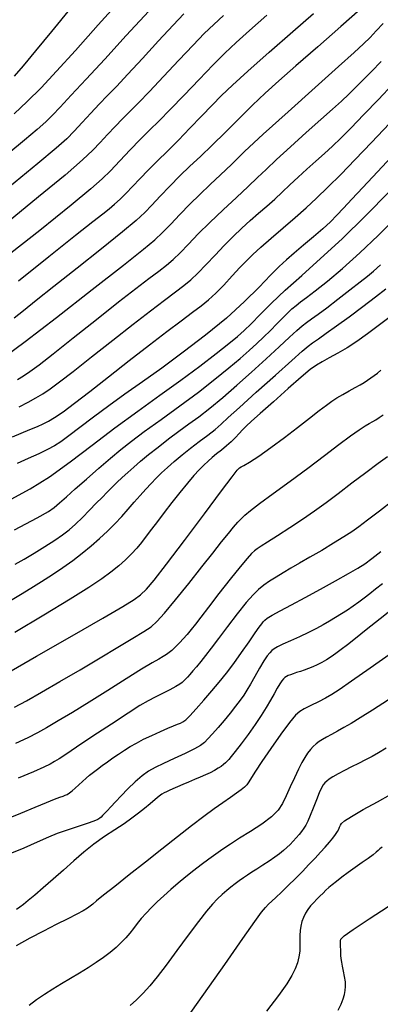
# Model space of a CAD drawing. Extents: x 349575 to 352775, y 1035233 to 1038233.
# Drawn here: x 350953 to 351032, y 1037250 to 1037466 of the extents above; entities that cross this region are included whole.
import ezdxf

# ---------------------------------------------------------------- set-up
doc = ezdxf.new("R2010")
doc.units = 0
doc.header["$MEASUREMENT"] = 0
doc.layers.add('INDEX', color=1, linetype='CONTINUOUS')
doc.layers.add('INTER', color=33, linetype='CONTINUOUS')

msp = doc.modelspace()

# ---------------------------------------------------------------- linework, layer by layer
at = {"layer": 'INDEX', "color": 1, "linetype": 'CONTINUOUS'}
for points, elevation in [([(350981.356, 1037467.696), (350976.393, 1037462.311), (350971.67, 1037457.159), (350971.67, 1037457.159), (350967.601, 1037452.749), (350964.314, 1037449.214), (350961.866, 1037446.595), (350961.866, 1037446.595), (350960.192, 1037444.826), (350958.74, 1037443.405), (350956.834, 1037441.722), (350956.834, 1037441.722), (350954.003, 1037439.339), (350950.58, 1037436.51)], 2590), ([(351027.851, 1037468.076), (351023.605, 1037464.311), (351018.517, 1037459.866), (351013.682, 1037455.656), (351013.682, 1037455.656), (351009.918, 1037452.354), (351006.939, 1037449.667), (351004.186, 1037447.059), (351004.186, 1037447.059), (351001.229, 1037444.137), (350998.179, 1037441.083), (350995.281, 1037438.218), (350995.281, 1037438.218), (350992.713, 1037435.774), (350990.393, 1037433.606), (350988.175, 1037431.482), (350988.175, 1037431.482), (350985.963, 1037429.241), (350983.863, 1037427.034), (350982.034, 1037425.088), (350982.034, 1037425.088), (350980.478, 1037423.486), (350978.578, 1037421.738), (350975.562, 1037419.21), (350975.562, 1037419.21), (350970.971, 1037415.514), (350965.587, 1037411.238), (350960.507, 1037407.217), (350960.507, 1037407.217), (350956.593, 1037404.109), (350953.775, 1037401.86), (350951.752, 1037400.239)], 2580), ([(351035.721, 1037436.792), (351031.615, 1037432.394), (351031.615, 1037432.394), (351028.396, 1037428.947), (351025.994, 1037426.376), (351024.172, 1037424.426), (351024.172, 1037424.426), (351022.687, 1037422.85), (351021.264, 1037421.412), (351019.621, 1037419.884), (351019.621, 1037419.884), (351017.575, 1037418.112), (351015.356, 1037416.248), (351013.292, 1037414.52), (351013.292, 1037414.52), (351011.592, 1037413.055), (351009.989, 1037411.567), (351008.096, 1037409.669), (351008.096, 1037409.669), (351005.586, 1037407.071), (351002.375, 1037403.875), (350998.442, 1037400.283), (350998.442, 1037400.283), (350993.841, 1037396.501), (350988.941, 1037392.758), (350984.189, 1037389.287), (350984.189, 1037389.287), (350979.931, 1037386.256), (350976.11, 1037383.558), (350972.57, 1037381.021), (350972.57, 1037381.021), (350969.217, 1037378.537), (350966.211, 1037376.258), (350963.777, 1037374.402), (350963.777, 1037374.402), (350962.027, 1037373.106), (350960.621, 1037372.184), (350959.109, 1037371.371), (350959.109, 1037371.371), (350957.15, 1037370.451), (350954.854, 1037369.419), (350952.44, 1037368.324)], 2570), ([(351035.271, 1037401.235), (351032.08, 1037398.761), (351032.08, 1037398.761), (351029.412, 1037396.776), (351027.083, 1037395.142), (351024.946, 1037393.766), (351024.946, 1037393.766), (351022.897, 1037392.568), (351021.019, 1037391.54), (351019.442, 1037390.686), (351019.442, 1037390.686), (351018.186, 1037389.942), (351016.84, 1037388.96), (351014.881, 1037387.323), (351014.881, 1037387.323), (351012.002, 1037384.798), (351008.745, 1037381.9), (351005.867, 1037379.325), (351005.867, 1037379.325), (351003.935, 1037377.595), (351002.757, 1037376.517), (351001.953, 1037375.718), (351001.953, 1037375.718), (351001.196, 1037374.895), (351000.385, 1037374.008), (350999.47, 1037373.09), (350999.47, 1037373.09), (350998.429, 1037372.169), (350997.33, 1037371.271), (350996.264, 1037370.424), (350996.264, 1037370.424), (350995.296, 1037369.636), (350994.382, 1037368.845), (350993.449, 1037367.974), (350992.425, 1037366.942), (350991.244, 1037365.655), (350989.838, 1037364.017), (350989.838, 1037364.017), (350988.184, 1037361.988), (350986.418, 1037359.754), (350984.72, 1037357.562), (350984.72, 1037357.562), (350983.233, 1037355.605), (350981.945, 1037353.888), (350980.808, 1037352.368), (350980.808, 1037352.368), (350979.765, 1037350.996), (350978.724, 1037349.712), (350977.584, 1037348.451), (350977.584, 1037348.451), (350976.262, 1037347.159), (350974.74, 1037345.825), (350973.019, 1037344.45), (350973.019, 1037344.45), (350971, 1037342.975), (350968.199, 1037341.106), (350964.032, 1037338.493), (350964.032, 1037338.493), (350958.244, 1037334.977), (350951.892, 1037331.182)], 2560), ([(350949.411, 1037289.97), (350953.204, 1037291.522), (350953.204, 1037291.522), (350956.385, 1037292.829), (350958.862, 1037293.846), (350960.649, 1037294.567), (350960.649, 1037294.567), (350961.795, 1037295.008), (350962.489, 1037295.262), (350962.958, 1037295.442), (350962.958, 1037295.442), (350963.397, 1037295.65), (350963.885, 1037295.95), (350964.468, 1037296.394), (350964.468, 1037296.394), (350965.176, 1037297.01), (350965.966, 1037297.735), (350966.773, 1037298.477), (350966.773, 1037298.477), (350967.553, 1037299.171), (350968.336, 1037299.833), (350969.17, 1037300.504), (350969.17, 1037300.504), (350970.094, 1037301.216), (350971.117, 1037301.976), (350972.238, 1037302.784), (350972.238, 1037302.784), (350973.45, 1037303.634), (350974.719, 1037304.498), (350976, 1037305.339), (350976, 1037305.339), (350977.278, 1037306.137), (350978.642, 1037306.923), (350980.209, 1037307.74), (350980.209, 1037307.74), (350982.031, 1037308.608), (350983.904, 1037309.452), (350985.557, 1037310.17), (350985.557, 1037310.17), (350986.787, 1037310.69), (350987.654, 1037311.048), (350988.286, 1037311.306), (350988.286, 1037311.306), (350988.821, 1037311.557), (350989.458, 1037312.012), (350990.405, 1037312.914), (350990.405, 1037312.914), (350991.8, 1037314.418), (350993.484, 1037316.328), (350995.226, 1037318.362), (350995.226, 1037318.362), (350996.852, 1037320.314), (350998.416, 1037322.274), (351000.028, 1037324.41), (351000.028, 1037324.41), (351001.746, 1037326.797), (351003.396, 1037329.154), (351004.75, 1037331.109), (351005.646, 1037332.392), (351006.182, 1037333.136), (351006.522, 1037333.574), (351006.522, 1037333.574), (351006.848, 1037333.925), (351007.411, 1037334.349), (351008.48, 1037334.986), (351008.48, 1037334.986), (351010.261, 1037335.953), (351012.705, 1037337.251), (351015.699, 1037338.854), (351015.699, 1037338.854), (351019.071, 1037340.696), (351022.411, 1037342.55), (351025.252, 1037344.148), (351025.252, 1037344.148), (351027.283, 1037345.324), (351028.84, 1037346.318), (351030.417, 1037347.473), (351030.417, 1037347.473), (351032.373, 1037349.026)], 2550), ([(351033.557, 1037305.79), (351031.866, 1037304.754), (351030.44, 1037303.954), (351030.44, 1037303.954), (351028.987, 1037303.201), (351027.472, 1037302.448), (351025.927, 1037301.681), (351025.927, 1037301.681), (351024.399, 1037300.902), (351022.997, 1037300.156), (351021.847, 1037299.503), (351021.847, 1037299.503), (351021.034, 1037298.981), (351020.483, 1037298.554), (351020.08, 1037298.163), (351020.08, 1037298.163), (351019.72, 1037297.728), (351019.327, 1037297.077), (351018.832, 1037296.016), (351018.832, 1037296.016), (351018.195, 1037294.444), (351017.496, 1037292.643), (351016.84, 1037290.99), (351016.305, 1037289.77), (351015.851, 1037288.895), (351015.41, 1037288.189), (351015.41, 1037288.189), (351014.923, 1037287.502), (351014.38, 1037286.804), (351013.78, 1037286.095), (351013.78, 1037286.095), (351013.126, 1037285.378), (351012.431, 1037284.664), (351011.709, 1037283.968), (351011.709, 1037283.968), (351010.96, 1037283.292), (351010.111, 1037282.597), (351009.072, 1037281.833), (351009.072, 1037281.833), (351007.796, 1037280.974), (351006.416, 1037280.083), (351005.103, 1037279.248), (351005.103, 1037279.248), (351003.989, 1037278.532), (351003.03, 1037277.899), (351002.141, 1037277.288), (351002.141, 1037277.288), (351001.25, 1037276.65), (351000.342, 1037275.974), (350999.417, 1037275.26), (350999.417, 1037275.26), (350998.473, 1037274.502), (350997.496, 1037273.664), (350996.471, 1037272.704), (350996.471, 1037272.704), (350995.357, 1037271.545), (350994.008, 1037269.972), (350992.254, 1037267.733), (350992.254, 1037267.733), (350990.011, 1037264.711), (350987.54, 1037261.33), (350985.19, 1037258.148), (350985.19, 1037258.148), (350983.225, 1037255.596), (350981.578, 1037253.604), (350980.102, 1037251.976), (350980.102, 1037251.976), (350978.67, 1037250.546), (350977.259, 1037249.283)], 2540)]:
    msp.add_lwpolyline(points, dxfattribs=dict(at, elevation=elevation))
at = {"layer": 'INTER', "linetype": 'CONTINUOUS'}
for points, elevation in [([(350975.392, 1037470.451), (350970.217, 1037464.658), (350965.221, 1037459.077), (350965.221, 1037459.077), (350961.08, 1037454.506), (350957.664, 1037450.857), (350954.64, 1037447.818), (350954.64, 1037447.818), (350951.75, 1037445.131)], 2592), ([(351007.311, 1037466.779), (351003.526, 1037463.437), (351003.526, 1037463.437), (351000.556, 1037460.777), (350998.057, 1037458.438), (350995.468, 1037455.861), (350995.468, 1037455.861), (350992.394, 1037452.673), (350989.117, 1037449.233), (350986.085, 1037446.085), (350986.085, 1037446.085), (350983.618, 1037443.612), (350981.52, 1037441.561), (350979.468, 1037439.518), (350977.234, 1037437.193), (350974.971, 1037434.79), (350972.929, 1037432.634), (350972.929, 1037432.634), (350971.122, 1037430.835), (350968.623, 1037428.633), (350964.272, 1037425.052), (350964.272, 1037425.052), (350957.407, 1037419.532), (350949.369, 1037413.176)], 2584), ([(350997.8, 1037466.741), (350995.638, 1037464.776), (350993.542, 1037462.758), (350991.073, 1037460.23), (350991.073, 1037460.23), (350987.955, 1037456.921), (350984.575, 1037453.297), (350981.482, 1037450.013), (350981.482, 1037450.013), (350979.087, 1037447.549), (350977.224, 1037445.692), (350975.59, 1037444.059), (350975.59, 1037444.059), (350973.94, 1037442.346), (350972.283, 1037440.578), (350970.689, 1037438.859), (350970.689, 1037438.859), (350969.079, 1037437.171), (350966.772, 1037434.993), (350962.94, 1037431.679), (350962.94, 1037431.679), (350957.13, 1037426.878), (350950.412, 1037421.422)], 2586), ([(350989.049, 1037467.099), (350986.678, 1037464.6), (350986.678, 1037464.6), (350983.511, 1037461.164), (350979.993, 1037457.323), (350976.75, 1037453.812), (350976.75, 1037453.812), (350974.241, 1037451.169), (350972.269, 1037449.142), (350970.472, 1037447.286), (350970.472, 1037447.286), (350968.577, 1037445.266), (350966.669, 1037443.197), (350964.921, 1037441.309), (350964.921, 1037441.309), (350963.306, 1037439.65), (350961.002, 1037437.558), (350956.988, 1037434.189), (350950.721, 1037429.085)], 2588), ([(350964.202, 1037468.406), (350959.982, 1037463.21), (350959.982, 1037463.21), (350956.445, 1037458.943), (350953.71, 1037455.704), (350951.755, 1037453.405)], 2594), ([(350952.693, 1037408.449), (350959.378, 1037413.79), (350965.248, 1037418.477), (350965.248, 1037418.477), (350969.074, 1037421.498), (350971.257, 1037423.199), (350972.606, 1037424.262), (350972.606, 1037424.262), (350973.801, 1037425.267), (350975.028, 1037426.383), (350976.343, 1037427.676), (350976.343, 1037427.676), (350977.798, 1037429.195), (350979.42, 1037430.914), (350981.229, 1037432.789), (350981.229, 1037432.789), (350983.242, 1037434.794), (350985.453, 1037436.965), (350987.85, 1037439.358), (350987.85, 1037439.358), (350990.392, 1037441.976), (350992.923, 1037444.625), (350995.254, 1037447.06), (350995.254, 1037447.06), (350997.343, 1037449.18), (350999.729, 1037451.456), (351003.094, 1037454.504), (351003.094, 1037454.504), (351007.815, 1037458.67), (351013.034, 1037463.233), (351017.588, 1037467.201)], 2582), ([(350949.911, 1037391.951), (350954.193, 1037395.146), (350961.031, 1037400.401), (350968.917, 1037406.524), (350975.816, 1037411.914), (350975.816, 1037411.914), (350980.216, 1037415.393), (350982.702, 1037417.466), (350984.382, 1037419.062), (350984.382, 1037419.062), (350986.169, 1037420.922), (350988.181, 1037423.053), (350990.341, 1037425.275), (350990.341, 1037425.275), (350992.578, 1037427.447), (350994.852, 1037429.584), (350997.135, 1037431.738), (350997.135, 1037431.738), (350999.497, 1037434.029), (351002.419, 1037436.843), (351006.484, 1037440.632), (351006.484, 1037440.632), (351011.967, 1037445.593), (351017.917, 1037450.905), (351023.072, 1037455.494), (351023.072, 1037455.494), (351026.501, 1037458.57), (351028.577, 1037460.489), (351030, 1037461.894), (351030, 1037461.894), (351031.367, 1037463.335), (351032.859, 1037465)], 2578), ([(350952.492, 1037386.78), (350953.823, 1037387.603), (350953.823, 1037387.603), (350955.232, 1037388.549), (350957.215, 1037390.001), (350960.292, 1037392.378), (350960.292, 1037392.378), (350964.742, 1037395.898), (350969.862, 1037399.97), (350974.706, 1037403.8), (350974.706, 1037403.8), (350978.527, 1037406.766), (350981.383, 1037408.939), (350983.532, 1037410.562), (350983.532, 1037410.562), (350985.23, 1037411.879), (350986.727, 1037413.144), (350988.274, 1037414.612), (350988.274, 1037414.612), (350990.086, 1037416.483), (350992.24, 1037418.737), (350994.783, 1037421.298), (350994.783, 1037421.298), (350997.685, 1037424.059), (351000.63, 1037426.777), (351003.23, 1037429.179), (351003.23, 1037429.179), (351005.258, 1037431.113), (351007.129, 1037432.926), (351009.417, 1037435.084), (351009.417, 1037435.084), (351012.501, 1037437.894), (351015.966, 1037441.001), (351019.2, 1037443.889), (351019.2, 1037443.889), (351021.738, 1037446.166), (351023.695, 1037447.947), (351025.333, 1037449.472), (351025.333, 1037449.472), (351026.891, 1037450.962), (351028.513, 1037452.57), (351030.32, 1037454.43), (351030.32, 1037454.43), (351032.409, 1037456.654)], 2576), ([(350952.874, 1037380.742), (350954.84, 1037381.771), (350956.493, 1037382.712), (350958.019, 1037383.658), (350958.019, 1037383.658), (350959.643, 1037384.744), (350961.734, 1037386.257), (350964.702, 1037388.527), (350964.702, 1037388.527), (350968.769, 1037391.724), (350973.414, 1037395.402), (350977.929, 1037398.954), (350977.929, 1037398.954), (350981.739, 1037401.895), (350984.797, 1037404.212), (350987.191, 1037406.007), (350987.191, 1037406.007), (350989.041, 1037407.417), (350990.602, 1037408.704), (350992.167, 1037410.163), (350992.167, 1037410.163), (350993.955, 1037412.003), (350995.915, 1037414.092), (350997.924, 1037416.213), (350997.924, 1037416.213), (350999.884, 1037418.19), (351001.788, 1037420.012), (351003.654, 1037421.711), (351003.654, 1037421.711), (351005.493, 1037423.318), (351007.292, 1037424.87), (351009.029, 1037426.404), (351009.029, 1037426.404), (351010.704, 1037427.957), (351012.387, 1037429.556), (351014.167, 1037431.224), (351014.167, 1037431.224), (351016.098, 1037432.97), (351018.077, 1037434.728), (351019.968, 1037436.412), (351019.968, 1037436.412), (351021.707, 1037438.006), (351023.538, 1037439.767), (351025.781, 1037442.016), (351025.781, 1037442.016), (351028.638, 1037444.957), (351031.842, 1037448.309), (351035.01, 1037451.671)], 2574), ([(350951.404, 1037374.155), (350953.315, 1037375.003), (350955.205, 1037375.802), (350956.854, 1037376.481), (350956.854, 1037376.481), (350958.131, 1037377.019), (350959.279, 1037377.59), (350960.633, 1037378.414), (350960.633, 1037378.414), (350962.493, 1037379.695), (350965.025, 1037381.559), (350968.359, 1037384.111), (350968.359, 1037384.111), (350972.516, 1037387.362), (350977.069, 1037390.942), (350981.479, 1037394.386), (350981.479, 1037394.386), (350985.3, 1037397.313), (350988.456, 1037399.683), (350990.963, 1037401.542), (350990.963, 1037401.542), (350992.885, 1037402.981), (350994.481, 1037404.267), (350996.058, 1037405.714), (350996.058, 1037405.714), (350997.836, 1037407.531), (350999.683, 1037409.518), (351001.384, 1037411.366), (351001.384, 1037411.366), (351002.815, 1037412.874), (351004.224, 1037414.255), (351005.956, 1037415.828), (351005.956, 1037415.828), (351008.241, 1037417.817), (351010.864, 1037420.072), (351013.5, 1037422.349), (351013.5, 1037422.349), (351015.914, 1037424.483), (351018.243, 1037426.626), (351020.719, 1037429.008), (351020.719, 1037429.008), (351023.535, 1037431.821), (351026.735, 1037435.107), (351030.328, 1037438.868), (351030.328, 1037438.868), (351034.235, 1037443.014)], 2572), ([(350951.077, 1037360.49), (350955.268, 1037362.786), (350959.488, 1037365.419), (350959.488, 1037365.419), (350964.049, 1037368.673), (350968.902, 1037372.358), (350973.907, 1037376.162), (350973.907, 1037376.162), (350978.925, 1037379.828), (350983.808, 1037383.309), (350988.409, 1037386.612), (350988.409, 1037386.612), (350992.574, 1037389.71), (350996.135, 1037392.452), (350998.92, 1037394.653), (350998.92, 1037394.653), (351000.865, 1037396.236), (351002.35, 1037397.543), (351003.865, 1037399.02), (351003.865, 1037399.02), (351005.821, 1037401.023), (351008.314, 1037403.529), (351011.358, 1037406.423), (351011.358, 1037406.423), (351014.966, 1037409.641), (351019.13, 1037413.325), (351023.841, 1037417.668), (351023.841, 1037417.668), (351029.011, 1037422.731), (351034.252, 1037428.056)], 2568), ([(350951.851, 1037353.73), (350956.843, 1037356.379), (350959.29, 1037357.765), (350960.542, 1037358.641), (350960.542, 1037358.641), (350961.747, 1037359.649), (350963.251, 1037360.983), (350965.2, 1037362.729), (350965.2, 1037362.729), (350967.655, 1037364.905), (350970.35, 1037367.267), (350972.939, 1037369.501), (350972.939, 1037369.501), (350975.212, 1037371.409), (350977.521, 1037373.24), (350980.357, 1037375.356), (350980.357, 1037375.356), (350984.038, 1037378.006), (350988.198, 1037380.997), (350992.3, 1037384.023), (350992.3, 1037384.023), (350995.9, 1037386.822), (350998.932, 1037389.302), (351001.424, 1037391.417), (351001.424, 1037391.417), (351003.431, 1037393.154), (351005.1, 1037394.647), (351006.605, 1037396.064), (351006.605, 1037396.064), (351008.078, 1037397.526), (351009.486, 1037398.969), (351010.757, 1037400.278), (351010.757, 1037400.278), (351011.844, 1037401.369), (351012.806, 1037402.278), (351013.725, 1037403.066), (351013.725, 1037403.066), (351014.718, 1037403.83), (351016.028, 1037404.804), (351017.931, 1037406.251), (351017.931, 1037406.251), (351020.622, 1037408.382), (351023.972, 1037411.18), (351027.774, 1037414.575), (351027.774, 1037414.575), (351031.793, 1037418.427), (351035.684, 1037422.324)], 2566), ([(350951.945, 1037346.195), (350953.946, 1037347.328), (350953.946, 1037347.328), (350956.176, 1037348.654), (350958.529, 1037350.099), (350960.683, 1037351.474), (350960.683, 1037351.474), (350962.408, 1037352.652), (350963.85, 1037353.761), (350965.249, 1037354.99), (350965.249, 1037354.99), (350966.778, 1037356.469), (350968.35, 1037358.065), (350969.816, 1037359.585), (350969.816, 1037359.585), (350971.065, 1037360.883), (350972.163, 1037362.01), (350973.218, 1037363.066), (350973.218, 1037363.066), (350974.32, 1037364.135), (350975.487, 1037365.234), (350976.718, 1037366.362), (350976.718, 1037366.362), (350978.031, 1037367.533), (350979.517, 1037368.809), (350981.28, 1037370.267), (350981.28, 1037370.267), (350983.38, 1037371.942), (350985.674, 1037373.718), (350987.969, 1037375.436), (350987.969, 1037375.436), (350990.141, 1037377.006), (350992.339, 1037378.606), (350994.778, 1037380.483), (350994.778, 1037380.483), (350997.608, 1037382.813), (351000.724, 1037385.501), (351003.956, 1037388.383), (351003.956, 1037388.383), (351007.122, 1037391.279), (351009.986, 1037393.939), (351012.298, 1037396.096), (351012.298, 1037396.096), (351013.906, 1037397.572), (351015.035, 1037398.552), (351016.009, 1037399.311), (351016.009, 1037399.311), (351017.122, 1037400.107), (351018.561, 1037401.126), (351020.485, 1037402.536), (351020.485, 1037402.536), (351022.945, 1037404.412), (351025.556, 1037406.438), (351027.824, 1037408.203), (351029.428, 1037409.452), (351030.741, 1037410.54), (351032.312, 1037411.975)], 2564), ([(350950.933, 1037338.196), (350953.158, 1037339.519), (350955.449, 1037340.917), (350955.449, 1037340.917), (350957.797, 1037342.388), (350960.15, 1037343.913), (350962.45, 1037345.47), (350962.45, 1037345.47), (350964.645, 1037347.042), (350966.725, 1037348.624), (350968.691, 1037350.217), (350968.691, 1037350.217), (350970.542, 1037351.821), (350972.278, 1037353.436), (350973.9, 1037355.061), (350973.9, 1037355.061), (350975.41, 1037356.691), (350976.825, 1037358.297), (350978.165, 1037359.841), (350978.165, 1037359.841), (350979.446, 1037361.295), (350980.672, 1037362.653), (350981.843, 1037363.914), (350981.843, 1037363.914), (350982.973, 1037365.092), (350984.143, 1037366.25), (350985.445, 1037367.465), (350985.445, 1037367.465), (350986.953, 1037368.792), (350988.651, 1037370.211), (350990.504, 1037371.676), (350990.504, 1037371.676), (350992.451, 1037373.142), (350994.329, 1037374.54), (350995.951, 1037375.8), (350995.951, 1037375.8), (350997.275, 1037376.947), (350998.824, 1037378.396), (351001.266, 1037380.658), (351001.266, 1037380.658), (351004.979, 1037384.007), (351009.182, 1037387.756), (351012.805, 1037390.978), (351012.805, 1037390.978), (351015.069, 1037392.994), (351016.36, 1037394.106), (351017.354, 1037394.865), (351017.354, 1037394.865), (351018.626, 1037395.745), (351020.355, 1037396.93), (351022.616, 1037398.528), (351022.616, 1037398.528), (351025.406, 1037400.576), (351028.401, 1037402.821), (351031.198, 1037404.939), (351031.198, 1037404.939), (351033.491, 1037406.688)], 2562), ([(350949.726, 1037321.987), (350956.688, 1037325.966), (350964.476, 1037330.448), (350971.256, 1037334.365), (350971.256, 1037334.365), (350975.653, 1037336.922), (350978.117, 1037338.435), (350979.557, 1037339.496), (350979.557, 1037339.496), (350980.821, 1037340.707), (350982.521, 1037342.714), (350985.209, 1037346.177), (350985.209, 1037346.177), (350989.164, 1037351.398), (350993.571, 1037357.258), (350997.34, 1037362.284), (350997.34, 1037362.284), (350999.654, 1037365.364), (351000.783, 1037366.823), (351001.272, 1037367.351), (351001.272, 1037367.351), (351001.632, 1037367.573), (351002.246, 1037367.88), (351003.466, 1037368.601), (351003.466, 1037368.601), (351005.529, 1037369.97), (351008.206, 1037371.849), (351011.156, 1037374.003), (351011.156, 1037374.003), (351014.058, 1037376.206), (351016.687, 1037378.252), (351018.838, 1037379.946), (351018.838, 1037379.946), (351020.395, 1037381.154), (351021.586, 1037382.019), (351022.723, 1037382.748), (351022.723, 1037382.748), (351024.039, 1037383.504), (351025.436, 1037384.27), (351026.735, 1037384.985), (351026.735, 1037384.985), (351027.8, 1037385.604), (351028.673, 1037386.147), (351029.438, 1037386.651), (351029.438, 1037386.651), (351030.168, 1037387.147), (351030.888, 1037387.658), (351031.612, 1037388.198), (351031.612, 1037388.198), (351032.357, 1037388.794)], 2558), ([(350951.846, 1037314.767), (350954.472, 1037316.206), (350957.75, 1037318.063), (350957.75, 1037318.063), (350961.8, 1037320.409), (350966.262, 1037323.029), (350970.66, 1037325.636), (350970.66, 1037325.636), (350974.573, 1037327.979), (350977.808, 1037329.936), (350980.23, 1037331.42), (350980.23, 1037331.42), (350981.836, 1037332.464), (350983.141, 1037333.583), (350984.792, 1037335.413), (350984.792, 1037335.413), (350987.24, 1037338.371), (350990.161, 1037341.995), (350993.034, 1037345.608), (350993.034, 1037345.608), (350995.439, 1037348.656), (350997.352, 1037351.081), (350998.848, 1037352.954), (350998.848, 1037352.954), (351000.004, 1037354.353), (351000.92, 1037355.401), (351001.699, 1037356.232), (351001.699, 1037356.232), (351002.497, 1037357.006), (351003.678, 1037357.996), (351005.656, 1037359.503), (351008.692, 1037361.722), (351012.425, 1037364.435), (351016.339, 1037367.314), (351016.339, 1037367.314), (351019.981, 1037370.062), (351023.15, 1037372.483), (351025.708, 1037374.407), (351025.708, 1037374.407), (351027.574, 1037375.724), (351028.883, 1037376.562), (351029.828, 1037377.11), (351029.828, 1037377.11), (351030.585, 1037377.54), (351031.274, 1037377.944), (351032, 1037378.398), (351032, 1037378.398), (351032.87, 1037378.997)], 2556), ([(351033.861, 1037369.802), (351031.758, 1037368.313), (351031.758, 1037368.313), (351029.05, 1037366.292), (351026.016, 1037363.975), (351023.017, 1037361.686), (351023.017, 1037361.686), (351020.315, 1037359.666), (351017.776, 1037357.836), (351015.167, 1037356.036), (351015.167, 1037356.036), (351012.36, 1037354.172), (351009.653, 1037352.419), (351007.449, 1037351.019), (351007.449, 1037351.019), (351006.031, 1037350.132), (351005.19, 1037349.592), (351004.597, 1037349.151), (351004.597, 1037349.151), (351003.938, 1037348.55), (351002.963, 1037347.49), (351001.44, 1037345.658), (351001.44, 1037345.658), (350999.254, 1037342.907), (350996.779, 1037339.733), (350994.51, 1037336.797), (350994.51, 1037336.797), (350992.821, 1037334.603), (350991.607, 1037333.039), (350990.646, 1037331.838), (350989.755, 1037330.78), (350988.92, 1037329.835), (350988.168, 1037329.018), (350988.168, 1037329.018), (350987.517, 1037328.336), (350986.94, 1037327.763), (350986.399, 1037327.262), (350986.399, 1037327.262), (350985.855, 1037326.8), (350985.252, 1037326.353), (350984.531, 1037325.898), (350984.531, 1037325.898), (350983.584, 1037325.371), (350982.113, 1037324.545), (350979.77, 1037323.153), (350979.77, 1037323.153), (350976.363, 1037321.037), (350972.318, 1037318.49), (350968.217, 1037315.917), (350968.217, 1037315.917), (350964.547, 1037313.655), (350961.431, 1037311.775), (350958.895, 1037310.28), (350958.895, 1037310.28), (350956.858, 1037309.125), (350954.791, 1037308.071), (350952.054, 1037306.828)], 2554), ([(351035.055, 1037360.161), (351032.089, 1037357.876), (351029.422, 1037355.854), (351029.422, 1037355.854), (351027.502, 1037354.416), (351025.969, 1037353.327), (351024.265, 1037352.217), (351024.265, 1037352.217), (351021.988, 1037350.814), (351019.361, 1037349.241), (351016.768, 1037347.72), (351016.768, 1037347.72), (351014.51, 1037346.425), (351012.575, 1037345.323), (351010.872, 1037344.333), (351010.872, 1037344.333), (351009.326, 1037343.386), (351007.922, 1037342.468), (351006.659, 1037341.58), (351006.659, 1037341.58), (351005.501, 1037340.672), (351004.269, 1037339.501), (351002.747, 1037337.773), (351002.747, 1037337.773), (351000.809, 1037335.328), (350998.685, 1037332.529), (350996.697, 1037329.875), (350996.697, 1037329.875), (350995.091, 1037327.754), (350993.821, 1037326.116), (350992.77, 1037324.805), (350992.77, 1037324.805), (350991.839, 1037323.689), (350991.027, 1037322.749), (350990.354, 1037321.992), (350990.354, 1037321.992), (350989.828, 1037321.413), (350989.412, 1037320.966), (350989.058, 1037320.597), (350989.058, 1037320.597), (350988.695, 1037320.245), (350988.164, 1037319.841), (350987.286, 1037319.312), (350987.286, 1037319.312), (350985.954, 1037318.611), (350984.348, 1037317.806), (350982.721, 1037316.99), (350982.721, 1037316.99), (350981.198, 1037316.187), (350979.396, 1037315.134), (350976.799, 1037313.496), (350976.799, 1037313.496), (350973.132, 1037311.099), (350969.062, 1037308.401), (350965.49, 1037306.023), (350965.49, 1037306.023), (350963.093, 1037304.43), (350961.634, 1037303.476), (350960.649, 1037302.863), (350959.678, 1037302.311), (350958.277, 1037301.621), (350956.005, 1037300.615), (350956.005, 1037300.615), (350952.609, 1037299.187)], 2552), ([(351032.717, 1037341.908), (351031.225, 1037340.697), (351029.936, 1037339.67), (351028.735, 1037338.744), (351028.735, 1037338.744), (351027.527, 1037337.851), (351026.293, 1037336.976), (351025.032, 1037336.119), (351025.032, 1037336.119), (351023.745, 1037335.281), (351022.431, 1037334.46), (351021.091, 1037333.658), (351021.091, 1037333.658), (351019.708, 1037332.869), (351018.199, 1037332.062), (351016.463, 1037331.203), (351016.463, 1037331.203), (351014.471, 1037330.28), (351012.473, 1037329.379), (351010.788, 1037328.606), (351010.788, 1037328.606), (351009.649, 1037328.036), (351008.933, 1037327.605), (351008.431, 1037327.211), (351008.431, 1037327.211), (351007.955, 1037326.744), (351007.393, 1037326.046), (351006.655, 1037324.947), (351006.655, 1037324.947), (351005.693, 1037323.363), (351004.642, 1037321.555), (351003.677, 1037319.872), (351003.677, 1037319.872), (351002.916, 1037318.561), (351002.236, 1037317.47), (351001.452, 1037316.348), (351001.452, 1037316.348), (351000.428, 1037315.002), (350999.211, 1037313.479), (350997.892, 1037311.888), (350997.892, 1037311.888), (350996.569, 1037310.337), (350995.348, 1037308.941), (350994.341, 1037307.819), (350993.573, 1037307.026), (350992.729, 1037306.38), (350991.407, 1037305.639), (350991.407, 1037305.639), (350989.357, 1037304.633), (350986.925, 1037303.493), (350984.608, 1037302.425), (350984.608, 1037302.425), (350982.776, 1037301.56), (350981.288, 1037300.741), (350979.879, 1037299.735), (350979.879, 1037299.735), (350978.349, 1037298.386), (350976.774, 1037296.838), (350975.296, 1037295.308), (350975.296, 1037295.308), (350974.032, 1037293.978), (350973.003, 1037292.886), (350972.202, 1037292.034), (350972.202, 1037292.034), (350971.617, 1037291.413), (350971.199, 1037290.973), (350970.891, 1037290.651), (350970.891, 1037290.651), (350970.606, 1037290.386), (350970.139, 1037290.106), (350969.254, 1037289.739), (350969.254, 1037289.739), (350967.809, 1037289.239), (350966.043, 1037288.664), (350964.286, 1037288.098), (350964.286, 1037288.098), (350962.756, 1037287.588), (350961.215, 1037287.019), (350959.308, 1037286.234), (350959.308, 1037286.234), (350956.792, 1037285.137), (350953.854, 1037283.85), (350950.793, 1037282.551)], 2548), ([(351035.415, 1037336.789), (351032.214, 1037334.195), (351029.163, 1037331.75), (351029.163, 1037331.75), (351026.798, 1037329.875), (351025.045, 1037328.508), (351023.679, 1037327.468), (351023.679, 1037327.468), (351022.504, 1037326.599), (351021.434, 1037325.849), (351020.416, 1037325.192), (351019.405, 1037324.608), (351018.401, 1037324.093), (351017.417, 1037323.65), (351017.417, 1037323.65), (351016.462, 1037323.276), (351015.545, 1037322.955), (351014.671, 1037322.665), (351014.671, 1037322.665), (351013.851, 1037322.391), (351013.114, 1037322.137), (351012.494, 1037321.914), (351012.494, 1037321.914), (351012.011, 1037321.723), (351011.627, 1037321.538), (351011.292, 1037321.321), (351011.292, 1037321.321), (351010.959, 1037321.03), (351010.588, 1037320.591), (351010.142, 1037319.921), (351010.142, 1037319.921), (351009.588, 1037318.96), (351008.913, 1037317.738), (351008.109, 1037316.309), (351008.109, 1037316.309), (351007.162, 1037314.711), (351006.039, 1037312.936), (351004.705, 1037310.963), (351004.705, 1037310.963), (351003.168, 1037308.822), (351001.63, 1037306.759), (351000.341, 1037305.071), (351000.341, 1037305.071), (350999.478, 1037303.969), (350998.944, 1037303.322), (350998.569, 1037302.912), (350998.569, 1037302.912), (350998.207, 1037302.554), (350997.79, 1037302.192), (350997.272, 1037301.801), (350997.272, 1037301.801), (350996.616, 1037301.364), (350995.817, 1037300.893), (350994.878, 1037300.405), (350994.878, 1037300.405), (350993.806, 1037299.913), (350992.627, 1037299.411), (350991.369, 1037298.886), (350991.369, 1037298.886), (350990.071, 1037298.333), (350988.803, 1037297.784), (350987.644, 1037297.275), (350987.644, 1037297.275), (350986.658, 1037296.837), (350985.851, 1037296.476), (350985.214, 1037296.192), (350985.214, 1037296.192), (350984.714, 1037295.963), (350984.225, 1037295.683), (350983.596, 1037295.223), (350983.596, 1037295.223), (350982.716, 1037294.495), (350981.626, 1037293.564), (350980.405, 1037292.534), (350980.405, 1037292.534), (350979.1, 1037291.485), (350977.638, 1037290.39), (350975.914, 1037289.194), (350975.914, 1037289.194), (350973.867, 1037287.856), (350971.609, 1037286.365), (350969.296, 1037284.722), (350969.296, 1037284.722), (350967.048, 1037282.933), (350964.836, 1037281.024), (350962.597, 1037279.03), (350962.597, 1037279.03), (350960.311, 1037277.008), (350958.134, 1037275.107), (350956.267, 1037273.504), (350956.267, 1037273.504), (350954.855, 1037272.323), (350953.808, 1037271.483), (350952.98, 1037270.855), (350952.98, 1037270.855), (350952.235, 1037270.327)], 2546), ([(351034.706, 1037326.697), (351030.016, 1037323.369), (351025.911, 1037320.486), (351025.911, 1037320.486), (351023.232, 1037318.632), (351021.577, 1037317.553), (351020.231, 1037316.79), (351020.231, 1037316.79), (351018.653, 1037315.979), (351016.985, 1037315.15), (351015.545, 1037314.433), (351015.545, 1037314.433), (351014.52, 1037313.853), (351013.593, 1037313.021), (351012.316, 1037311.446), (351012.316, 1037311.446), (351010.402, 1037308.841), (351008.196, 1037305.727), (351006.198, 1037302.831), (351004.795, 1037300.721), (351003.904, 1037299.323), (351003.328, 1037298.404), (351003.328, 1037298.404), (351002.873, 1037297.746), (351002.376, 1037297.195), (351001.678, 1037296.611), (351001.678, 1037296.611), (351000.651, 1037295.875), (350999.295, 1037294.947), (350997.639, 1037293.811), (350997.639, 1037293.811), (350995.698, 1037292.441), (350993.422, 1037290.774), (350990.742, 1037288.74), (350990.742, 1037288.74), (350987.631, 1037286.305), (350984.206, 1037283.587), (350980.622, 1037280.743), (350980.622, 1037280.743), (350977.07, 1037277.945), (350973.875, 1037275.437), (350971.397, 1037273.483), (350971.397, 1037273.483), (350969.871, 1037272.253), (350969.03, 1037271.555), (350968.478, 1037271.106), (350968.478, 1037271.106), (350967.855, 1037270.655), (350966.938, 1037270.089), (350965.534, 1037269.326), (350965.534, 1037269.326), (350963.516, 1037268.306), (350961, 1037267.053), (350958.166, 1037265.61), (350958.166, 1037265.61), (350955.185, 1037264.025), (350952.2, 1037262.363)], 2544), ([(351034.082, 1037316.419), (351030.563, 1037314.148), (351030.563, 1037314.148), (351027.855, 1037312.454), (351025.837, 1037311.246), (351024.229, 1037310.324), (351024.229, 1037310.324), (351022.805, 1037309.526), (351021.538, 1037308.825), (351020.455, 1037308.226), (351020.455, 1037308.226), (351019.568, 1037307.725), (351018.825, 1037307.262), (351018.16, 1037306.766), (351018.16, 1037306.766), (351017.516, 1037306.177), (351016.883, 1037305.482), (351016.26, 1037304.682), (351016.26, 1037304.682), (351015.639, 1037303.758), (351014.98, 1037302.617), (351014.233, 1037301.147), (351014.233, 1037301.147), (351013.371, 1037299.299), (351012.461, 1037297.273), (351011.588, 1037295.329), (351011.588, 1037295.329), (351010.776, 1037293.659), (351009.787, 1037292.166), (351008.322, 1037290.681), (351008.322, 1037290.681), (351006.198, 1037289.088), (351003.722, 1037287.478), (351001.321, 1037285.993), (351001.321, 1037285.993), (350999.319, 1037284.731), (350997.635, 1037283.621), (350996.084, 1037282.545), (350996.084, 1037282.545), (350994.514, 1037281.408), (350992.893, 1037280.191), (350991.222, 1037278.893), (350991.222, 1037278.893), (350989.511, 1037277.522), (350987.806, 1037276.114), (350986.164, 1037274.711), (350986.164, 1037274.711), (350984.633, 1037273.35), (350983.222, 1037272.038), (350981.931, 1037270.775), (350981.931, 1037270.775), (350980.76, 1037269.561), (350979.709, 1037268.396), (350978.778, 1037267.279), (350977.952, 1037266.208), (350977.154, 1037265.164), (350976.294, 1037264.124), (350976.294, 1037264.124), (350975.296, 1037263.071), (350974.144, 1037262.001), (350972.838, 1037260.913), (350972.838, 1037260.913), (350971.379, 1037259.808), (350969.766, 1037258.686), (350967.999, 1037257.547), (350967.999, 1037257.547), (350966.092, 1037256.391), (350964.111, 1037255.222), (350962.136, 1037254.044), (350962.136, 1037254.044), (350960.234, 1037252.86), (350958.417, 1037251.671), (350956.687, 1037250.478), (350956.687, 1037250.478), (350955.043, 1037249.279)], 2542), ([(350989.369, 1037245.978), (350993.465, 1037251.743), (350998.036, 1037258.26), (351002.025, 1037263.973), (351002.025, 1037263.973), (351004.637, 1037267.698), (351006.118, 1037269.752), (351006.974, 1037270.824), (351006.974, 1037270.824), (351007.655, 1037271.53), (351008.378, 1037272.179), (351009.303, 1037273.003), (351009.303, 1037273.003), (351010.542, 1037274.175), (351012.01, 1037275.612), (351013.57, 1037277.17), (351013.57, 1037277.17), (351015.107, 1037278.724), (351016.565, 1037280.221), (351017.908, 1037281.627), (351017.908, 1037281.627), (351019.105, 1037282.914), (351020.15, 1037284.076), (351021.043, 1037285.114), (351021.043, 1037285.114), (351021.784, 1037286.026), (351022.372, 1037286.813), (351022.809, 1037287.476), (351022.809, 1037287.476), (351023.103, 1037288.019), (351023.305, 1037288.47), (351023.474, 1037288.86), (351023.474, 1037288.86), (351023.727, 1037289.253), (351024.412, 1037289.831), (351025.933, 1037290.808), (351025.933, 1037290.808), (351028.508, 1037292.301), (351031.596, 1037294.036), (351034.473, 1037295.646)], 2538), ([(351032.632, 1037284.042), (351032.119, 1037283.674), (351032.119, 1037283.674), (351031.753, 1037283.336), (351031.324, 1037282.924), (351030.645, 1037282.362), (351030.645, 1037282.362), (351029.585, 1037281.592), (351028.232, 1037280.654), (351026.73, 1037279.607), (351026.73, 1037279.607), (351025.214, 1037278.516), (351023.798, 1037277.463), (351022.588, 1037276.531), (351022.588, 1037276.531), (351021.657, 1037275.778), (351020.928, 1037275.151), (351020.29, 1037274.568), (351020.29, 1037274.568), (351019.65, 1037273.961), (351018.989, 1037273.317), (351018.308, 1037272.635), (351017.612, 1037271.916), (351016.933, 1037271.157), (351016.312, 1037270.357), (351016.312, 1037270.357), (351015.778, 1037269.514), (351015.34, 1037268.628), (351014.996, 1037267.698), (351014.996, 1037267.698), (351014.748, 1037266.725), (351014.595, 1037265.708), (351014.536, 1037264.648), (351014.536, 1037264.648), (351014.558, 1037263.545), (351014.591, 1037262.395), (351014.55, 1037261.198), (351014.55, 1037261.198), (351014.366, 1037259.95), (351014.024, 1037258.651), (351013.524, 1037257.301), (351013.524, 1037257.301), (351012.822, 1037255.845), (351011.692, 1037254.009), (351009.865, 1037251.462), (351009.865, 1037251.462), (351007.201, 1037248.029)], 2536), ([(351023.013, 1037248.23), (351023.648, 1037249.588), (351024.079, 1037250.698), (351024.361, 1037251.656), (351024.361, 1037251.656), (351024.54, 1037252.555), (351024.612, 1037253.474), (351024.562, 1037254.486), (351024.562, 1037254.486), (351024.391, 1037255.633), (351024.157, 1037256.817), (351023.93, 1037257.91), (351023.93, 1037257.91), (351023.769, 1037258.814), (351023.667, 1037259.569), (351023.604, 1037260.251), (351023.604, 1037260.251), (351023.562, 1037260.917), (351023.534, 1037261.558), (351023.515, 1037262.151), (351023.515, 1037262.151), (351023.501, 1037262.674), (351023.491, 1037263.124), (351023.486, 1037263.5), (351023.486, 1037263.5), (351023.588, 1037263.868), (351024.313, 1037264.557), (351026.279, 1037265.962), (351026.279, 1037265.962), (351029.801, 1037268.288), (351033.99, 1037270.994)], 2534)]:
    msp.add_lwpolyline(points, dxfattribs=dict(at, elevation=elevation))

doc.saveas('drawing.dxf')
